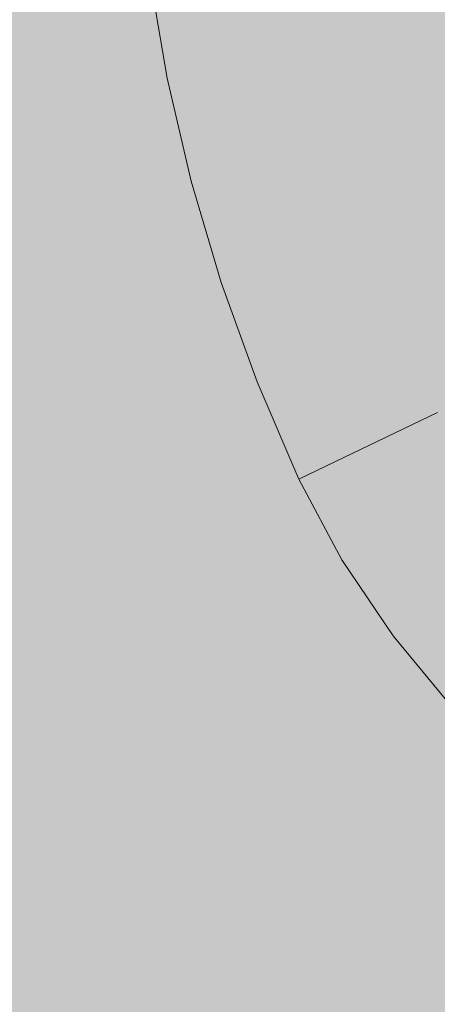
# Model space of a CAD drawing. Units: millimetres. Extents: x 69293 to 83218, y -53 to 3120.
# Drawn here: x 75049 to 75060, y 364 to 390 of the extents above; entities that cross this region are included whole.
import ezdxf

# ---------------------------------------------------------------- set-up
doc = ezdxf.new("R2010")
doc.units = ezdxf.units.MM
doc.header["$MEASUREMENT"] = 0
doc.linetypes.add('Wipeout_Contour', pattern=[1000, 0, -1000])
doc.layers.add('A_A SPORDIKORIDORI RONIMISSEIN_1_SA - SISUSTUS - erimööbel', color=7, linetype='Continuous')
doc.layers.add('A_A SPORDIKORIDORI RONIMISSEIN_1_SA - SISUSTUS - erimööbel_Pen_No__87', color=7, linetype='Continuous', lineweight=9, true_color=0x8a8a8a)

msp = doc.modelspace()

# ---------------------------------------------------------------- wipeouts: each hides what was drawn before it
at = {"color": 254, "linetype": 'Wipeout_Contour', "lineweight": 0, "ltscale": 300223.866808}
msp.add_wipeout([(75053.442, 391.43), (75053.906, 388.727), (75056.453, 389.243), (75056.015, 391.794)], dxfattribs=at).dxf.layer = 'A_A SPORDIKORIDORI RONIMISSEIN_1_SA - SISUSTUS - erimööbel'

# ---------------------------------------------------------------- next in the draw order: wipeouts: each hides what was drawn before it
at = {"color": 254, "linetype": 'Wipeout_Contour', "lineweight": 0, "ltscale": 300217.027113}
msp.add_wipeout([(75052.58, 391.307), (75053.053, 388.555), (75053.906, 388.727), (75053.442, 391.43)], dxfattribs=at).dxf.layer = 'A_A SPORDIKORIDORI RONIMISSEIN_1_SA - SISUSTUS - erimööbel'

# ---------------------------------------------------------------- next in the draw order: wipeouts: each hides what was drawn before it
at = {"color": 254, "linetype": 'Wipeout_Contour', "lineweight": 0, "ltscale": 300225.924471}
msp.add_wipeout([(75056.453, 389.243), (75053.906, 388.727), (75054.529, 386.057), (75057.042, 386.722)], dxfattribs=at).dxf.layer = 'A_A SPORDIKORIDORI RONIMISSEIN_1_SA - SISUSTUS - erimööbel'

# ---------------------------------------------------------------- next in the draw order: wipeouts: each hides what was drawn before it
at = {"color": 254, "linetype": 'Wipeout_Contour', "lineweight": 0, "ltscale": 300237.525832}
msp.add_wipeout([(75056.015, 391.794), (75056.453, 389.243), (75060.695, 390.102), (75060.3, 392.401)], dxfattribs=at).dxf.layer = 'A_A SPORDIKORIDORI RONIMISSEIN_1_SA - SISUSTUS - erimööbel'
at = {"color": 254, "linetype": 'Wipeout_Contour', "lineweight": 0, "ltscale": 300219.165036}
msp.add_wipeout([(75053.053, 388.555), (75053.688, 385.834), (75054.529, 386.057), (75053.906, 388.727)], dxfattribs=at).dxf.layer = 'A_A SPORDIKORIDORI RONIMISSEIN_1_SA - SISUSTUS - erimööbel'

# ---------------------------------------------------------------- next in the draw order: linework, layer by layer
at = {"layer": 'A_A SPORDIKORIDORI RONIMISSEIN_1_SA - SISUSTUS - erimööbel_Pen_No__87', "color": 252, "linetype": 'Continuous', "lineweight": 9, "true_color": 0x8a8a8a}
msp.add_line((75052.58, 391.307), (75053.053, 388.555), dxfattribs=at)

# ---------------------------------------------------------------- next in the draw order: wipeouts: each hides what was drawn before it
at = {"color": 254, "linetype": 'Wipeout_Contour', "lineweight": 0, "ltscale": 300221.939732}
msp.add_wipeout([(75054.529, 386.057), (75053.688, 385.834), (75054.482, 383.156), (75055.308, 383.428)], dxfattribs=at).dxf.layer = 'A_A SPORDIKORIDORI RONIMISSEIN_1_SA - SISUSTUS - erimööbel'

# ---------------------------------------------------------------- next in the draw order: linework, layer by layer
at = {"layer": 'A_A SPORDIKORIDORI RONIMISSEIN_1_SA - SISUSTUS - erimööbel_Pen_No__87', "color": 252, "linetype": 'Continuous', "lineweight": 9, "true_color": 0x8a8a8a}
msp.add_line((75053.053, 388.555), (75053.688, 385.834), dxfattribs=at)

# ---------------------------------------------------------------- next in the draw order: wipeouts: each hides what was drawn before it
at = {"color": 254, "linetype": 'Wipeout_Contour', "lineweight": 0, "ltscale": 300225.341466}
msp.add_wipeout([(75055.308, 383.428), (75054.482, 383.156), (75055.432, 380.53), (75056.241, 380.85)], dxfattribs=at).dxf.layer = 'A_A SPORDIKORIDORI RONIMISSEIN_1_SA - SISUSTUS - erimööbel'

# ---------------------------------------------------------------- next in the draw order: wipeouts: each hides what was drawn before it
at = {"color": 254, "linetype": 'Wipeout_Contour', "lineweight": 0, "ltscale": 300228.595306}
msp.add_wipeout([(75057.042, 386.722), (75054.529, 386.057), (75055.308, 383.428), (75057.777, 384.24)], dxfattribs=at).dxf.layer = 'A_A SPORDIKORIDORI RONIMISSEIN_1_SA - SISUSTUS - erimööbel'

# ---------------------------------------------------------------- next in the draw order: linework, layer by layer
at = {"layer": 'A_A SPORDIKORIDORI RONIMISSEIN_1_SA - SISUSTUS - erimööbel_Pen_No__87', "color": 252, "linetype": 'Continuous', "lineweight": 9, "true_color": 0x8a8a8a}
msp.add_line((75053.688, 385.834), (75054.482, 383.156), dxfattribs=at)

# ---------------------------------------------------------------- next in the draw order: wipeouts: each hides what was drawn before it
at = {"color": 254, "linetype": 'Wipeout_Contour', "lineweight": 0, "ltscale": 300239.425115}
msp.add_wipeout([(75056.453, 389.243), (75057.042, 386.722), (75061.225, 387.829), (75060.695, 390.102)], dxfattribs=at).dxf.layer = 'A_A SPORDIKORIDORI RONIMISSEIN_1_SA - SISUSTUS - erimööbel'
at = {"color": 254, "linetype": 'Wipeout_Contour', "lineweight": 0, "ltscale": 300231.869972}
msp.add_wipeout([(75057.777, 384.24), (75055.308, 383.428), (75056.241, 380.85), (75058.658, 381.806)], dxfattribs=at).dxf.layer = 'A_A SPORDIKORIDORI RONIMISSEIN_1_SA - SISUSTUS - erimööbel'

# ---------------------------------------------------------------- next in the draw order: wipeouts: each hides what was drawn before it
at = {"color": 254, "linetype": 'Wipeout_Contour', "lineweight": 0, "ltscale": 300241.890503}
msp.add_wipeout([(75061.225, 387.829), (75057.042, 386.722), (75057.777, 384.24), (75061.889, 385.592)], dxfattribs=at).dxf.layer = 'A_A SPORDIKORIDORI RONIMISSEIN_1_SA - SISUSTUS - erimööbel'
at = {"color": 254, "linetype": 'Wipeout_Contour', "lineweight": 0, "ltscale": 225177.885303}
msp.add_wipeout([(75058.658, 381.806), (75056.241, 380.85), (75060.199, 379.725)], dxfattribs=at).dxf.layer = 'A_A SPORDIKORIDORI RONIMISSEIN_1_SA - SISUSTUS - erimööbel'

# ---------------------------------------------------------------- next in the draw order: wipeouts: each hides what was drawn before it
at = {"color": 254, "linetype": 'Wipeout_Contour', "lineweight": 0, "ltscale": 300244.913378}
msp.add_wipeout([(75057.777, 384.24), (75058.658, 381.806), (75062.683, 383.398), (75061.889, 385.592)], dxfattribs=at).dxf.layer = 'A_A SPORDIKORIDORI RONIMISSEIN_1_SA - SISUSTUS - erimööbel'
at = {"color": 254, "linetype": 'Wipeout_Contour', "lineweight": 0, "ltscale": 225176.995253}
msp.add_wipeout([(75060.199, 379.725), (75056.241, 380.85), (75057.49, 378.423)], dxfattribs=at).dxf.layer = 'A_A SPORDIKORIDORI RONIMISSEIN_1_SA - SISUSTUS - erimööbel'

# ---------------------------------------------------------------- next in the draw order: wipeouts: each hides what was drawn before it
at = {"color": 254, "linetype": 'Wipeout_Contour', "lineweight": 0, "ltscale": 225172.15663}
msp.add_wipeout([(75056.241, 380.85), (75055.432, 380.53), (75057.49, 378.423)], dxfattribs=at).dxf.layer = 'A_A SPORDIKORIDORI RONIMISSEIN_1_SA - SISUSTUS - erimööbel'

# ---------------------------------------------------------------- next in the draw order: wipeouts: each hides what was drawn before it
at = {"color": 254, "linetype": 'Wipeout_Contour', "lineweight": 0, "ltscale": 225172.289776}
msp.add_wipeout([(75057.49, 378.423), (75055.432, 380.53), (75056.535, 377.964)], dxfattribs=at).dxf.layer = 'A_A SPORDIKORIDORI RONIMISSEIN_1_SA - SISUSTUS - erimööbel'

# ---------------------------------------------------------------- next in the draw order: linework, layer by layer
at = {"layer": 'A_A SPORDIKORIDORI RONIMISSEIN_1_SA - SISUSTUS - erimööbel_Pen_No__87', "color": 252, "linetype": 'Continuous', "lineweight": 9, "true_color": 0x8a8a8a}
msp.add_line((75054.482, 383.156), (75055.432, 380.53), dxfattribs=at)

# ---------------------------------------------------------------- next in the draw order: wipeouts: each hides what was drawn before it
at = {"color": 254, "linetype": 'Wipeout_Contour', "lineweight": 0, "ltscale": 225179.129508}
msp.add_wipeout([(75057.49, 378.423), (75058.429, 376.281), (75060.199, 379.725)], dxfattribs=at).dxf.layer = 'A_A SPORDIKORIDORI RONIMISSEIN_1_SA - SISUSTUS - erimööbel'

# ---------------------------------------------------------------- next in the draw order: wipeouts: each hides what was drawn before it
at = {"color": 254, "linetype": 'Wipeout_Contour', "lineweight": 0, "ltscale": 225184.567538}
msp.add_wipeout([(75058.658, 381.806), (75060.199, 379.725), (75062.683, 383.398)], dxfattribs=at).dxf.layer = 'A_A SPORDIKORIDORI RONIMISSEIN_1_SA - SISUSTUS - erimööbel'
at = {"color": 254, "linetype": 'Wipeout_Contour', "lineweight": 0, "ltscale": 225176.733926}
msp.add_wipeout([(75057.49, 378.423), (75057.675, 375.827), (75058.429, 376.281)], dxfattribs=at).dxf.layer = 'A_A SPORDIKORIDORI RONIMISSEIN_1_SA - SISUSTUS - erimööbel'

# ---------------------------------------------------------------- next in the draw order: wipeouts: each hides what was drawn before it
at = {"color": 254, "linetype": 'Wipeout_Contour', "lineweight": 0, "ltscale": 225174.210766}
msp.add_wipeout([(75056.535, 377.964), (75057.675, 375.827), (75057.49, 378.423)], dxfattribs=at).dxf.layer = 'A_A SPORDIKORIDORI RONIMISSEIN_1_SA - SISUSTUS - erimööbel'

# ---------------------------------------------------------------- next in the draw order: linework, layer by layer
at = {"layer": 'A_A SPORDIKORIDORI RONIMISSEIN_1_SA - SISUSTUS - erimööbel_Pen_No__87', "color": 252, "linetype": 'Continuous', "lineweight": 9, "true_color": 0x8a8a8a}
for p, q in [((75055.432, 380.53), (75056.535, 377.964)), ((75056.535, 377.964), (75057.49, 378.423))]:
    msp.add_line(p, q, dxfattribs=at)

# ---------------------------------------------------------------- next in the draw order: wipeouts: each hides what was drawn before it
at = {"color": 254, "linetype": 'Wipeout_Contour', "lineweight": 0, "ltscale": 300238.586213}
msp.add_wipeout([(75058.429, 376.281), (75057.675, 375.827), (75059.027, 373.818), (75059.731, 374.346)], dxfattribs=at).dxf.layer = 'A_A SPORDIKORIDORI RONIMISSEIN_1_SA - SISUSTUS - erimööbel'

# ---------------------------------------------------------------- next in the draw order: linework, layer by layer
at = {"layer": 'A_A SPORDIKORIDORI RONIMISSEIN_1_SA - SISUSTUS - erimööbel_Pen_No__87', "color": 252, "linetype": 'Continuous', "lineweight": 9, "true_color": 0x8a8a8a}
msp.add_line((75056.535, 377.964), (75057.675, 375.827), dxfattribs=at)

# ---------------------------------------------------------------- next in the draw order: wipeouts: each hides what was drawn before it
at = {"color": 254, "linetype": 'Wipeout_Contour', "lineweight": 0, "ltscale": 225181.849965}
msp.add_wipeout([(75060.199, 379.725), (75058.429, 376.281), (75060.662, 377.622)], dxfattribs=at).dxf.layer = 'A_A SPORDIKORIDORI RONIMISSEIN_1_SA - SISUSTUS - erimööbel'
at = {"color": 254, "linetype": 'Wipeout_Contour', "lineweight": 0, "ltscale": 300244.242287}
msp.add_wipeout([(75059.027, 373.818), (75060.577, 371.958), (75061.223, 372.555), (75059.731, 374.346)], dxfattribs=at).dxf.layer = 'A_A SPORDIKORIDORI RONIMISSEIN_1_SA - SISUSTUS - erimööbel'

# ---------------------------------------------------------------- next in the draw order: linework, layer by layer
at = {"layer": 'A_A SPORDIKORIDORI RONIMISSEIN_1_SA - SISUSTUS - erimööbel_Pen_No__87', "color": 252, "linetype": 'Continuous', "lineweight": 9, "true_color": 0x8a8a8a}
msp.add_line((75060.199, 379.725), (75057.49, 378.423), dxfattribs=at)

# ---------------------------------------------------------------- next in the draw order: wipeouts: each hides what was drawn before it
at = {"color": 254, "linetype": 'Wipeout_Contour', "lineweight": 0, "ltscale": 300244.360578}
msp.add_wipeout([(75060.662, 377.622), (75058.429, 376.281), (75059.731, 374.346), (75061.814, 375.909)], dxfattribs=at).dxf.layer = 'A_A SPORDIKORIDORI RONIMISSEIN_1_SA - SISUSTUS - erimööbel'

# ---------------------------------------------------------------- next in the draw order: linework, layer by layer
at = {"layer": 'A_A SPORDIKORIDORI RONIMISSEIN_1_SA - SISUSTUS - erimööbel_Pen_No__87', "color": 252, "linetype": 'Continuous', "lineweight": 9, "true_color": 0x8a8a8a}
msp.add_line((75057.675, 375.827), (75059.027, 373.818), dxfattribs=at)

# ---------------------------------------------------------------- next in the draw order: wipeouts: each hides what was drawn before it
at = {"color": 254, "linetype": 'Wipeout_Contour', "lineweight": 0, "ltscale": 300249.587919}
msp.add_wipeout([(75061.814, 375.909), (75059.731, 374.346), (75061.223, 372.555), (75063.136, 374.322)], dxfattribs=at).dxf.layer = 'A_A SPORDIKORIDORI RONIMISSEIN_1_SA - SISUSTUS - erimööbel'

# ---------------------------------------------------------------- next in the draw order: hatches: boundary and pattern name
at = {"layer": 'A_A SPORDIKORIDORI RONIMISSEIN_1_SA - SISUSTUS - erimööbel', "linetype": 'Continuous', "lineweight": 0, "true_color": 0xe8e7e1}
msp.add_hatch(color=254, dxfattribs=at).paths.add_polyline_path([(75134.345, 2945), (73634.345, 2945), (73634.345, 5), (75134.345, 5)])

# ---------------------------------------------------------------- next in the draw order: linework, layer by layer
at = {"layer": 'A_A SPORDIKORIDORI RONIMISSEIN_1_SA - SISUSTUS - erimööbel_Pen_No__87', "color": 252, "linetype": 'Continuous', "lineweight": 9, "true_color": 0x8a8a8a}
msp.add_line((75059.027, 373.818), (75060.577, 371.958), dxfattribs=at)

doc.saveas('drawing.dxf')
